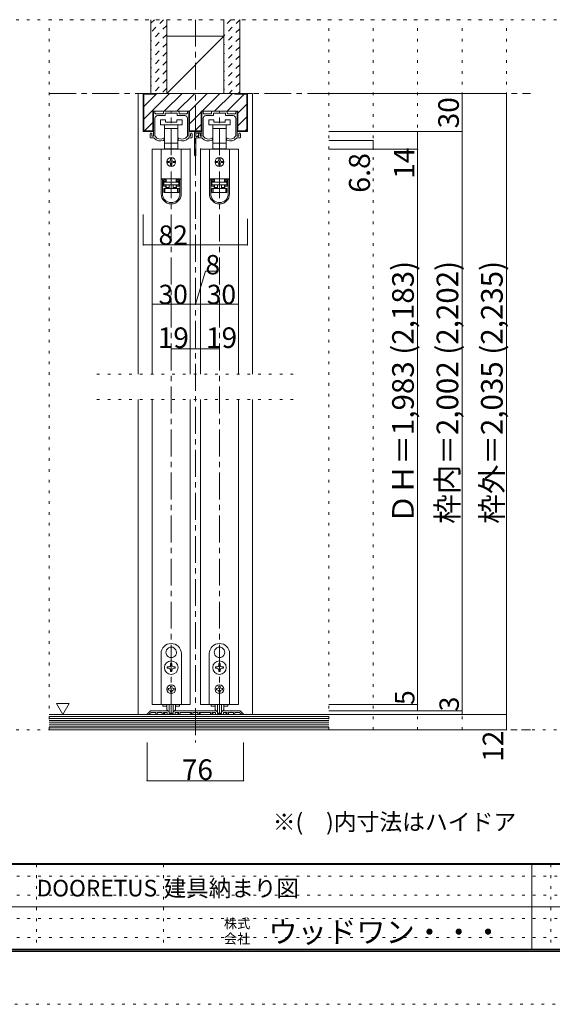
# Model space of a CAD drawing. Units: millimetres. Extents: x -6140 to 6160, y -4455 to 4425.
# Drawn here: x 430 to 2947, y -4455 to 195 of the extents above; entities that cross this region are included whole.
import ezdxf

# ---------------------------------------------------------------- set-up
doc = ezdxf.new("R2010")
doc.units = ezdxf.units.MM
doc.header["$LTSCALE"] = 30
for name, pattern in [('JWW_CENTER1', [6.773333, 4.233333, -0.846667, 0.846667, -0.846667]), ('JWW_DASHED1', [1.693333, 0.846667, -0.846667]), ('JWW_HOJO', [1.693333, -1.27, 0.423333])]:
    doc.linetypes.add(name, pattern=pattern)
for name, color, linetype in [('0-0_補助線', 7, 'Continuous'), ('0-1_通り芯', 7, 'Continuous'), ('0-2_柱', 7, 'Continuous'), ('0-3_仕上げ', 7, 'Continuous'), ('0-4_枠', 7, 'Continuous'), ('0-6_扉', 7, 'Continuous'), ('0-7_金物', 7, 'Continuous'), ('0-A_文字', 7, 'Continuous'), ('0-B_寸法', 7, 'Continuous'), ('0-C_ハッチ', 7, 'Continuous'), ('F-0_補助線', 7, 'Continuous'), ('F-1_枠', 7, 'Continuous'), ('F-A_文字', 7, 'Continuous')]:
    doc.layers.add(name, color=color, linetype=linetype)

msp = doc.modelspace()

# ---------------------------------------------------------------- linework, layer by layer
at = {"layer": '0-0_補助線', "color": 120, "linetype": 'JWW_HOJO', "lineweight": 5}
for p, q in [((569.9, -3159), (569.9, 195)), ((569.9, 195), (2729.9, 195)), ((1889.9, -3159), (1889.9, 195)), ((2099.9, -3159), (2099.9, 195)), ((2309.9, -3159), (2309.9, 195)), ((2519.9, -3159), (2519.9, 195)), ((2729.9, -3159), (2729.9, 195)), ((794.9, -1479), (1724.9, -1479)), ((794.9, -1599), (1724.9, -1599)), ((2729.9, -3159), (569.9, -3159))]:
    msp.add_line(p, q, dxfattribs=at)
at = {"layer": '0-1_通り芯', "color": 120, "linetype": 'JWW_CENTER1', "lineweight": 5}
for p, q in [((569.9, -153), (2843.9, -153)), ((1145.9, -3087), (1145.9, -237)), ((1373.9, -3087), (1373.9, -237)), ((569.9, -3159), (2843.9, -3159))]:
    msp.add_line(p, q, dxfattribs=at)
at = {"layer": '0-2_柱', "color": 92, "linetype": 'Continuous', "lineweight": 13}
for p, q in [((1394.9, 117), (1124.9, 117)), ((1394.9, -153), (1124.9, -153))]:
    msp.add_line(p, q, dxfattribs=at)
at = {"layer": '0-2_柱', "color": 7, "linetype": 'Continuous', "lineweight": 9}
msp.add_line((1394.9, 117), (1124.9, -153), dxfattribs=at)
at = {"layer": '0-3_仕上げ', "color": 40, "linetype": 'Continuous', "lineweight": 15}
for p, q in [((1049.9, -153), (1049.9, 195)), ((1124.9, -153), (1124.9, 195)), ((1394.9, -153), (1394.9, 195)), ((1469.9, -153), (1469.9, 195)), ((1889.9, -3087), (569.9, -3087)), ((1889.9, -3159), (569.9, -3159))]:
    msp.add_line(p, q, dxfattribs=at)
at = {"layer": '0-3_仕上げ', "color": 7, "linetype": 'Continuous', "lineweight": 9}
for p, q in [((1889.9, -3096), (569.9, -3096)), ((1889.9, -3105), (569.9, -3105)), ((1889.9, -3114), (569.9, -3114)), ((1889.9, -3123), (569.9, -3123)), ((1889.9, -3132), (569.9, -3132)), ((1889.9, -3141), (569.9, -3141)), ((1889.9, -3150), (569.9, -3150))]:
    msp.add_line(p, q, dxfattribs=at)
at = {"layer": '0-4_枠', "color": 120, "linetype": 'Continuous', "lineweight": 5}
for p, q in [((989.9, -153), (1013.9, -153)), ((989.9, -153), (989.9, -1479)), ((1529.9, -153), (1505.9, -153)), ((1529.9, -1479), (1529.9, -153)), ((989.9, -1599), (989.9, -3087)), ((1529.9, -1599), (1529.9, -3087))]:
    msp.add_line(p, q, dxfattribs=at)
at = {"layer": '0-4_枠', "color": 92, "linetype": 'Continuous', "lineweight": 13}
for p, q in [((1013.9, -333), (1013.9, -153)), ((1505.9, -153), (1013.9, -153)), ((1016.9, -330), (1016.9, -156)), ((1073.9, -156), (1016.9, -156)), ((1073.9, -156), (1073.9, -153)), ((1445.9, -156), (1445.9, -153)), ((1445.9, -156), (1502.9, -156)), ((1502.9, -330), (1502.9, -156)), ((1505.9, -333), (1505.9, -153)), ((1059.5, -333), (1059.5, -237)), ((1232.3, -237), (1059.5, -237)), ((1232.3, -333), (1232.3, -237)), ((1287.5, -333), (1287.5, -237)), ((1460.3, -237), (1287.5, -237)), ((1460.3, -333), (1460.3, -237)), ((1059.5, -333), (1013.9, -333)), ((1016.9, -330), (1059.5, -330)), ((1287.5, -330), (1232.3, -330)), ((1287.5, -333), (1232.3, -333)), ((1502.9, -330), (1460.3, -330)), ((1505.9, -333), (1460.3, -333))]:
    msp.add_line(p, q, dxfattribs=at)
at = {"layer": '0-6_扉', "color": 200, "linetype": 'Continuous', "lineweight": 20}
for p, q in [((1235.9, -417), (1055.9, -417)), ((1055.9, -417), (1055.9, -1479)), ((1235.9, -414), (1235.9, -1479)), ((1283.9, -414), (1283.9, -1479)), ((1463.9, -417), (1283.9, -417)), ((1463.9, -417), (1463.9, -1479)), ((1055.9, -1599), (1055.9, -3039)), ((1235.9, -1599), (1235.9, -3039)), ((1283.9, -1599), (1283.9, -3039)), ((1463.9, -1599), (1463.9, -3039)), ((1235.9, -3039), (1055.9, -3039)), ((1283.9, -3039), (1463.9, -3039))]:
    msp.add_line(p, q, dxfattribs=at)
at = {"layer": '0-7_金物', "color": 120, "linetype": 'JWW_CENTER1', "lineweight": 5}
msp.add_line((1259.9, 195), (1259.9, -3219), dxfattribs=at)
at = {"layer": '0-7_金物', "color": 7, "linetype": 'Continuous', "lineweight": 9}
for p, q in [((1061.9, -352.8), (1061.9, -240)), ((1064.9, -237), (1066.1, -237)), ((1069.1, -246), (1069.1, -240)), ((1069.1, -354.7), (1069.1, -270)), ((1072.1, -249), (1106, -249)), ((1081.1, -258), (1116.2, -258)), ((1094.9, -277.2), (1094.9, -301.2)), ((1118.9, -277.2), (1094.9, -277.2)), ((1109, -246), (1109, -240)), ((1112, -237), (1179.8, -237)), ((1118, -256.2), (1118, -247.8)), ((1118.9, -289.2), (1118.9, -277.2)), ((1119.8, -246), (1144.1, -246)), ((1145.9, -244.2), (1144.1, -246)), ((1147.7, -246), (1145.9, -244.2)), ((1147.7, -246), (1172, -246)), ((1172.9, -277.2), (1172.9, -289.2)), ((1196.9, -277.2), (1172.9, -277.2)), ((1173.8, -256.2), (1173.8, -247.8)), ((1210.7, -258), (1175.6, -258)), ((1182.8, -246), (1182.8, -240)), ((1219.7, -249), (1185.8, -249)), ((1196.9, -301.2), (1196.9, -277.2)), ((1222.7, -246), (1222.7, -240)), ((1222.7, -354.7), (1222.7, -270)), ((1226.9, -237), (1225.7, -237)), ((1229.9, -352.8), (1229.9, -240)), ((1289.9, -352.8), (1289.9, -240)), ((1292.9, -237), (1294.1, -237)), ((1297.1, -246), (1297.1, -240)), ((1297.1, -354.7), (1297.1, -270)), ((1300.1, -249), (1334, -249)), ((1309.1, -258), (1344.2, -258)), ((1322.9, -277.2), (1322.9, -301.2)), ((1346.9, -277.2), (1322.9, -277.2)), ((1337, -246), (1337, -240)), ((1340, -237), (1407.8, -237)), ((1346, -256.2), (1346, -247.8)), ((1346.9, -289.2), (1346.9, -277.2)), ((1347.8, -246), (1372.1, -246)), ((1373.9, -244.2), (1372.1, -246)), ((1375.7, -246), (1373.9, -244.2)), ((1375.7, -246), (1400, -246)), ((1400.9, -277.2), (1400.9, -289.2)), ((1424.9, -277.2), (1400.9, -277.2)), ((1401.8, -256.2), (1401.8, -247.8)), ((1438.7, -258), (1403.6, -258)), ((1410.8, -246), (1410.8, -240)), ((1447.7, -249), (1413.8, -249)), ((1424.9, -301.2), (1424.9, -277.2)), ((1450.7, -246), (1450.7, -240)), ((1450.7, -354.7), (1450.7, -270)), ((1454.9, -237), (1453.7, -237)), ((1457.9, -352.8), (1457.9, -240)), ((1094.9, -301.2), (1145.9, -301.2)), ((1114.4, -301.2), (1114.4, -319.2)), ((1114.4, -319.2), (1114.4, -388.8)), ((1114.4, -319.2), (1145.9, -319.2)), ((1172.9, -289.2), (1118.9, -289.2)), ((1145.9, -301.2), (1196.9, -301.2)), ((1145.9, -319.2), (1177.4, -319.2)), ((1177.4, -319.2), (1177.4, -301.2)), ((1177.4, -388.8), (1177.4, -319.2)), ((1322.9, -301.2), (1373.9, -301.2)), ((1342.4, -301.2), (1342.4, -319.2)), ((1342.4, -319.2), (1342.4, -388.8)), ((1342.4, -319.2), (1373.9, -319.2)), ((1400.9, -289.2), (1346.9, -289.2)), ((1373.9, -301.2), (1424.9, -301.2)), ((1373.9, -319.2), (1405.4, -319.2)), ((1405.4, -319.2), (1405.4, -301.2)), ((1405.4, -388.8), (1405.4, -319.2)), ((1046.9, -360), (1046.9, -343.8)), ((1049.9, -363), (1063.7, -363)), ((1054.1, -352.8), (1054.1, -346.2)), ((1058.9, -355.8), (1057.1, -355.8)), ((1112.9, -369.5), (1112.9, -366)), ((1178.9, -369.5), (1178.9, -366)), ((1241.9, -363), (1228.1, -363)), ((1232.9, -355.8), (1234.7, -355.8)), ((1237.7, -352.8), (1237.7, -346.2)), ((1244.9, -360), (1244.9, -343.8)), ((1256.3, -445.2), (1256.3, -337.2)), ((1259.3, -334.2), (1286.9, -334.2)), ((1262.3, -355.2), (1262.3, -343.2)), ((1262.3, -445.2), (1262.3, -364.8)), ((1264.1, -357), (1268.9, -357)), ((1264.1, -363), (1273.1, -363)), ((1265.3, -340.2), (1280.9, -340.2)), ((1274.9, -361.2), (1274.9, -343.8)), ((1277.9, -363), (1291.7, -363)), ((1282.1, -352.8), (1282.1, -346.2)), ((1283.9, -343.2), (1283.9, -349.8)), ((1286.9, -355.8), (1285.1, -355.8)), ((1340.9, -369.5), (1340.9, -366)), ((1406.9, -369.5), (1406.9, -366)), ((1469.9, -363), (1456.1, -363)), ((1460.9, -355.8), (1462.7, -355.8)), ((1465.7, -352.8), (1465.7, -346.2)), ((1472.9, -360), (1472.9, -343.8)), ((1098.5, -417), (1098.5, -556.8)), ((1193.3, -417), (1098.5, -417)), ((1114.4, -388.8), (1114.4, -415.2)), ((1145.9, -388.8), (1114.4, -388.8)), ((1114.4, -415.2), (1121.9, -415.2)), ((1169.9, -415.2), (1121.9, -415.2)), ((1121.9, -415.2), (1121.9, -417)), ((1177.4, -388.8), (1145.9, -388.8)), ((1169.9, -417), (1169.9, -415.2)), ((1169.9, -415.2), (1177.4, -415.2)), ((1177.4, -415.2), (1177.4, -388.8)), ((1193.3, -417), (1193.3, -556.8)), ((1326.5, -417), (1326.5, -556.8)), ((1421.3, -417), (1326.5, -417)), ((1342.4, -388.8), (1342.4, -415.2)), ((1373.9, -388.8), (1342.4, -388.8)), ((1342.4, -415.2), (1349.9, -415.2)), ((1397.9, -415.2), (1349.9, -415.2)), ((1349.9, -415.2), (1349.9, -417)), ((1405.4, -388.8), (1373.9, -388.8)), ((1397.9, -417), (1397.9, -415.2)), ((1397.9, -415.2), (1405.4, -415.2)), ((1405.4, -415.2), (1405.4, -388.8)), ((1421.3, -417), (1421.3, -556.8)), ((1142.9, -462), (1142.9, -468)), ((1148.9, -468), (1148.9, -462)), ((1370.9, -462), (1370.9, -468)), ((1376.9, -468), (1376.9, -462)), ((1136.9, -474), (1130.9, -474)), ((1130.9, -480), (1136.9, -480)), ((1142.9, -486), (1142.9, -492)), ((1148.9, -492), (1148.9, -486)), ((1160.9, -474), (1154.9, -474)), ((1154.9, -480), (1160.9, -480)), ((1364.9, -474), (1358.9, -474)), ((1358.9, -480), (1364.9, -480)), ((1370.9, -486), (1370.9, -492)), ((1376.9, -492), (1376.9, -486)), ((1388.9, -474), (1382.9, -474)), ((1382.9, -480), (1388.9, -480)), ((1098.5, -556.8), (1098.5, -557.4)), ((1193.3, -556.8), (1098.5, -556.8)), ((1098.5, -557.4), (1098.5, -627.6)), ((1104.5, -557.4), (1098.5, -557.4)), ((1104.5, -627.6), (1104.5, -557.4)), ((1120.7, -557.4), (1104.5, -557.4)), ((1116.5, -557.4), (1116.5, -556.8)), ((1120.7, -557.4), (1120.7, -563.4)), ((1121.9, -570), (1121.9, -556.8)), ((1169.9, -556.8), (1169.9, -570)), ((1171.1, -563.4), (1171.1, -557.4)), ((1187.3, -557.4), (1171.1, -557.4)), ((1175.3, -556.8), (1175.3, -557.4)), ((1193.3, -557.4), (1187.3, -557.4)), ((1187.3, -557.4), (1187.3, -627.6)), ((1193.3, -556.8), (1193.3, -557.4)), ((1193.3, -627.6), (1193.3, -557.4)), ((1326.5, -556.8), (1326.5, -557.4)), ((1421.3, -556.8), (1326.5, -556.8)), ((1326.5, -557.4), (1326.5, -627.6)), ((1332.5, -557.4), (1326.5, -557.4)), ((1332.5, -627.6), (1332.5, -557.4)), ((1348.7, -557.4), (1332.5, -557.4)), ((1344.5, -557.4), (1344.5, -556.8)), ((1348.7, -557.4), (1348.7, -563.4)), ((1349.9, -570), (1349.9, -556.8)), ((1397.9, -556.8), (1397.9, -570)), ((1399.1, -563.4), (1399.1, -557.4)), ((1415.3, -557.4), (1399.1, -557.4)), ((1403.3, -556.8), (1403.3, -557.4)), ((1421.3, -557.4), (1415.3, -557.4)), ((1415.3, -557.4), (1415.3, -627.6)), ((1421.3, -556.8), (1421.3, -557.4)), ((1421.3, -627.6), (1421.3, -557.4)), ((1109.3, -563.4), (1120.7, -563.4)), ((1109.3, -563.4), (1109.3, -591.6)), ((1120.7, -569.4), (1109.3, -569.4)), ((1109.3, -585.6), (1120.7, -585.6)), ((1120.7, -591.6), (1109.3, -591.6)), ((1121.9, -570), (1110.5, -570)), ((1110.5, -570), (1110.5, -573)), ((1110.5, -585), (1110.5, -573)), ((1110.5, -573), (1181.3, -573)), ((1181.3, -585), (1110.5, -585)), ((1110.5, -621), (1110.5, -603)), ((1110.5, -603), (1116.5, -603)), ((1116.5, -603), (1116.5, -621)), ((1116.5, -603), (1175.3, -603)), ((1120.7, -563.4), (1120.7, -569.4)), ((1120.7, -585.6), (1120.7, -591.6)), ((1120.7, -591.6), (1120.7, -603)), ((1121.9, -597), (1121.9, -585)), ((1121.9, -597), (1136.9, -597)), ((1121.9, -603), (1121.9, -597)), ((1136.9, -585), (1136.9, -603)), ((1154.9, -585), (1154.9, -603)), ((1154.9, -597), (1169.9, -597)), ((1181.3, -570), (1169.9, -570)), ((1169.9, -585), (1169.9, -597)), ((1169.9, -597), (1169.9, -603)), ((1171.1, -563.4), (1182.5, -563.4)), ((1171.1, -569.4), (1171.1, -563.4)), ((1182.5, -569.4), (1171.1, -569.4)), ((1171.1, -585.6), (1182.5, -585.6)), ((1171.1, -591.6), (1171.1, -585.6)), ((1171.1, -603), (1171.1, -591.6)), ((1182.5, -591.6), (1171.1, -591.6)), ((1175.3, -621), (1175.3, -603)), ((1175.3, -603), (1181.3, -603)), ((1181.3, -573), (1181.3, -570)), ((1181.3, -573), (1181.3, -585)), ((1181.3, -603), (1181.3, -621)), ((1182.5, -591.6), (1182.5, -563.4)), ((1337.3, -563.4), (1348.7, -563.4)), ((1337.3, -563.4), (1337.3, -591.6)), ((1348.7, -569.4), (1337.3, -569.4)), ((1337.3, -585.6), (1348.7, -585.6)), ((1348.7, -591.6), (1337.3, -591.6)), ((1349.9, -570), (1338.5, -570)), ((1338.5, -570), (1338.5, -573)), ((1338.5, -585), (1338.5, -573)), ((1338.5, -573), (1409.3, -573)), ((1409.3, -585), (1338.5, -585)), ((1338.5, -621), (1338.5, -603)), ((1338.5, -603), (1344.5, -603)), ((1344.5, -603), (1344.5, -621)), ((1344.5, -603), (1403.3, -603)), ((1348.7, -563.4), (1348.7, -569.4)), ((1348.7, -585.6), (1348.7, -591.6)), ((1348.7, -591.6), (1348.7, -603)), ((1349.9, -597), (1349.9, -585)), ((1349.9, -597), (1364.9, -597)), ((1349.9, -603), (1349.9, -597)), ((1364.9, -585), (1364.9, -603)), ((1382.9, -585), (1382.9, -603)), ((1382.9, -597), (1397.9, -597)), ((1409.3, -570), (1397.9, -570)), ((1397.9, -585), (1397.9, -597)), ((1397.9, -597), (1397.9, -603)), ((1399.1, -563.4), (1410.5, -563.4)), ((1399.1, -569.4), (1399.1, -563.4)), ((1410.5, -569.4), (1399.1, -569.4)), ((1399.1, -585.6), (1410.5, -585.6)), ((1399.1, -591.6), (1399.1, -585.6)), ((1399.1, -603), (1399.1, -591.6)), ((1410.5, -591.6), (1399.1, -591.6)), ((1403.3, -621), (1403.3, -603)), ((1403.3, -603), (1409.3, -603)), ((1409.3, -573), (1409.3, -570)), ((1409.3, -573), (1409.3, -585)), ((1409.3, -603), (1409.3, -621)), ((1410.5, -591.6), (1410.5, -563.4)), ((1116.5, -621), (1110.5, -621)), ((1175.3, -621), (1116.5, -621)), ((1181.3, -621), (1175.3, -621)), ((1344.5, -621), (1338.5, -621)), ((1403.3, -621), (1344.5, -621)), ((1409.3, -621), (1403.3, -621)), ((1145.3, -2768.1), (1145.9, -2768.7)), ((1146.5, -2768.1), (1145.9, -2768.7)), ((1373.3, -2768.1), (1373.9, -2768.7)), ((1374.5, -2768.1), (1373.9, -2768.7)), ((1097.9, -3039), (1097.9, -2799)), ((1124.1, -2804.9), (1124.9, -2805.2)), ((1124.7, -2806), (1124.9, -2805.2)), ((1167.8, -2804.9), (1167, -2805.2)), ((1167.2, -2806), (1167, -2805.2)), ((1193.9, -2799), (1193.9, -3039)), ((1325.9, -3039), (1325.9, -2799)), ((1352.1, -2804.9), (1352.9, -2805.2)), ((1352.7, -2806), (1352.9, -2805.2)), ((1395.8, -2804.9), (1395, -2805.2)), ((1395.2, -2806), (1395, -2805.2)), ((1421.9, -2799), (1421.9, -3039)), ((1132.7, -2862), (1127, -2862)), ((1127, -2862), (1127, -2868)), ((1127, -2868), (1132.7, -2868)), ((1142.9, -2846.1), (1142.9, -2851.8)), ((1148.9, -2846.1), (1142.9, -2846.1)), ((1142.9, -2878.2), (1142.9, -2883.9)), ((1148.9, -2851.8), (1148.9, -2846.1)), ((1148.9, -2883.9), (1148.9, -2878.2)), ((1164.8, -2862), (1159.1, -2862)), ((1159.1, -2868), (1164.8, -2868)), ((1164.8, -2868), (1164.8, -2862)), ((1360.7, -2862), (1355, -2862)), ((1355, -2862), (1355, -2868)), ((1355, -2868), (1360.7, -2868)), ((1370.9, -2846.1), (1370.9, -2851.8)), ((1376.9, -2846.1), (1370.9, -2846.1)), ((1370.9, -2878.2), (1370.9, -2883.9)), ((1376.9, -2851.8), (1376.9, -2846.1)), ((1376.9, -2883.9), (1376.9, -2878.2)), ((1392.8, -2862), (1387.1, -2862)), ((1387.1, -2868), (1392.8, -2868)), ((1392.8, -2868), (1392.8, -2862)), ((1142.9, -2883.9), (1148.9, -2883.9)), ((1370.9, -2883.9), (1376.9, -2883.9)), ((1135.1, -2964), (1131.5, -2964)), ((1131.5, -2964), (1131.5, -2970)), ((1131.5, -2970), (1135.1, -2970)), ((1142.9, -2952.6), (1148.9, -2952.6)), ((1142.9, -2952.6), (1142.9, -2956.2)), ((1148.9, -2952.6), (1148.9, -2956.2)), ((1156.7, -2964), (1160.3, -2964)), ((1160.3, -2970), (1156.7, -2970)), ((1160.3, -2964), (1160.3, -2970)), ((1363.1, -2964), (1359.5, -2964)), ((1359.5, -2964), (1359.5, -2970)), ((1359.5, -2970), (1363.1, -2970)), ((1370.9, -2952.6), (1376.9, -2952.6)), ((1370.9, -2952.6), (1370.9, -2956.2)), ((1376.9, -2952.6), (1376.9, -2956.2)), ((1384.7, -2964), (1388.3, -2964)), ((1388.3, -2970), (1384.7, -2970)), ((1388.3, -2964), (1388.3, -2970)), ((1142.9, -2977.8), (1142.9, -2981.4)), ((1148.9, -2981.4), (1142.9, -2981.4)), ((1148.9, -2977.8), (1148.9, -2981.4)), ((1370.9, -2977.8), (1370.9, -2981.4)), ((1376.9, -2981.4), (1370.9, -2981.4)), ((1376.9, -2977.8), (1376.9, -2981.4)), ((1193.9, -3039), (1097.9, -3039)), ((1106.3, -3039), (1106.3, -3046.2)), ((1106.3, -3046.2), (1125.1, -3046.2)), ((1124.9, -3059.5), (1124.9, -3039)), ((1136.9, -3039), (1136.9, -3078.7)), ((1154.9, -3039), (1154.9, -3078.7)), ((1166.7, -3046.2), (1185.5, -3046.2)), ((1166.9, -3059.5), (1166.9, -3039)), ((1185.5, -3039), (1185.5, -3046.2)), ((1421.9, -3039), (1325.9, -3039)), ((1334.3, -3039), (1334.3, -3046.2)), ((1353.1, -3046.2), (1334.3, -3046.2)), ((1352.9, -3059.5), (1352.9, -3039)), ((1364.9, -3039), (1364.9, -3078.7)), ((1382.9, -3039), (1382.9, -3078.7)), ((1413.5, -3046.2), (1394.7, -3046.2)), ((1394.9, -3059.5), (1394.9, -3039)), ((1413.5, -3039), (1413.5, -3046.2)), ((1138.7, -3080.5), (1153.1, -3080.5)), ((1366.7, -3080.5), (1381.1, -3080.5))]:
    msp.add_line(p, q, dxfattribs=at)
at = {"layer": '0-7_金物', "color": 92, "linetype": 'Continuous', "lineweight": 13}
for p, q in [((1046.5, -3070.8), (1032.3, -3085)), ((1042.7, -3087), (1033.1, -3087)), ((1043.9, -3083.5), (1051.2, -3076.2)), ((1043.9, -3085.8), (1043.9, -3083.5)), ((1050.7, -3069), (1090.1, -3069)), ((1051.2, -3076.2), (1073.9, -3076.2)), ((1073.9, -3085.2), (1073.9, -3076.2)), ((1075.7, -3087), (1078.1, -3087)), ((1079.9, -3085.2), (1079.9, -3076.2)), ((1103.9, -3076.2), (1079.9, -3076.2)), ((1090.1, -3069), (1091.9, -3070.8)), ((1091.9, -3070.8), (1093.7, -3069)), ((1126.5, -3069), (1093.7, -3069)), ((1103.9, -3085.2), (1103.9, -3076.2)), ((1113.5, -3087), (1105.7, -3087)), ((1109.9, -3076.2), (1109.9, -3082.2)), ((1124.3, -3076.2), (1109.9, -3076.2)), ((1113.5, -3082.2), (1109.9, -3082.2)), ((1127.3, -3079.2), (1127.3, -3085.2)), ((1127.5, -3069.1), (1134.2, -3071.3)), ((1162.7, -3087), (1129.1, -3087)), ((1136.3, -3074.2), (1136.3, -3080.4)), ((1138.1, -3082.2), (1153.7, -3082.2)), ((1155.5, -3074.2), (1155.5, -3080.4)), ((1164.4, -3069.1), (1157.6, -3071.3)), ((1164.5, -3079.2), (1164.5, -3085.2)), ((1165.3, -3069), (1258.1, -3069)), ((1167.5, -3076.2), (1181.9, -3076.2)), ((1178.3, -3082.2), (1181.9, -3082.2)), ((1178.3, -3087), (1186.1, -3087)), ((1181.9, -3076.2), (1181.9, -3082.2)), ((1187.9, -3085.2), (1187.9, -3076.2)), ((1187.9, -3076.2), (1241.9, -3076.2)), ((1238.3, -3082.2), (1241.9, -3082.2)), ((1238.3, -3087), (1246.1, -3087)), ((1241.9, -3076.2), (1241.9, -3082.2)), ((1247.9, -3085.2), (1247.9, -3076.2)), ((1247.9, -3076.2), (1271.9, -3076.2)), ((1259.9, -3070.8), (1258.1, -3069)), ((1261.7, -3069), (1259.9, -3070.8)), ((1354.5, -3069), (1261.7, -3069)), ((1271.9, -3085.2), (1271.9, -3076.2)), ((1281.5, -3087), (1273.7, -3087)), ((1277.9, -3076.2), (1277.9, -3082.2)), ((1331.9, -3076.2), (1277.9, -3076.2)), ((1281.5, -3082.2), (1277.9, -3082.2)), ((1331.9, -3085.2), (1331.9, -3076.2)), ((1341.5, -3087), (1333.7, -3087)), ((1337.9, -3076.2), (1337.9, -3082.2)), ((1352.3, -3076.2), (1337.9, -3076.2)), ((1341.5, -3082.2), (1337.9, -3082.2)), ((1355.3, -3079.2), (1355.3, -3085.2)), ((1355.5, -3069.1), (1362.2, -3071.3)), ((1390.7, -3087), (1357.1, -3087)), ((1364.3, -3074.2), (1364.3, -3080.4)), ((1366.1, -3082.2), (1381.7, -3082.2)), ((1383.5, -3074.2), (1383.5, -3080.4)), ((1392.4, -3069.1), (1385.6, -3071.3)), ((1392.5, -3079.2), (1392.5, -3085.2)), ((1393.3, -3069), (1426.1, -3069)), ((1395.5, -3076.2), (1409.9, -3076.2)), ((1406.3, -3082.2), (1409.9, -3082.2)), ((1406.3, -3087), (1414.1, -3087)), ((1409.9, -3076.2), (1409.9, -3082.2)), ((1415.9, -3085.2), (1415.9, -3076.2)), ((1415.9, -3076.2), (1439.9, -3076.2)), ((1427.9, -3070.8), (1426.1, -3069)), ((1429.7, -3069), (1427.9, -3070.8)), ((1469.1, -3069), (1429.7, -3069)), ((1439.9, -3085.2), (1439.9, -3076.2)), ((1444.1, -3087), (1441.7, -3087)), ((1445.9, -3085.2), (1445.9, -3076.2)), ((1445.9, -3076.2), (1468.6, -3076.2)), ((1475.9, -3083.5), (1468.6, -3076.2)), ((1473.4, -3070.8), (1487.6, -3085)), ((1475.9, -3085.8), (1475.9, -3083.5)), ((1477.1, -3087), (1486.7, -3087))]:
    msp.add_line(p, q, dxfattribs=at)
at = {"layer": '0-7_金物', "color": 7, "linetype": 'Continuous', "lineweight": 9}
for centre, radius in [((1145.9, -477), 21), ((1373.9, -477), 21), ((1145.9, -2865), 32.1), ((1373.9, -2865), 32.1), ((1145.9, -2967), 21), ((1373.9, -2967), 21)]:
    msp.add_circle(centre, radius, dxfattribs=at)
for centre, radius, start, end in [((1064.9, -240), 3, 90, 180), ((1066.1, -240), 3, 0, 90), ((1072.1, -246), 3, 180, 270), ((1081.1, -270), 12, 90, 180), ((1106, -246), 3, 270, 0), ((1112, -240), 3, 90, 180), ((1116.2, -256.2), 1.8, 270, 0), ((1119.8, -247.8), 1.8, 90, 180), ((1172, -247.8), 1.8, 0, 90), ((1175.6, -256.2), 1.8, 180, 270), ((1179.8, -240), 3, 0, 90), ((1185.8, -246), 3, 180, 270), ((1210.7, -270), 12, 0, 90), ((1219.7, -246), 3, 270, 0), ((1225.7, -240), 3, 90, 180), ((1226.9, -240), 3, 0, 90), ((1292.9, -240), 3, 90, 180), ((1294.1, -240), 3, 0, 90), ((1300.1, -246), 3, 180, 270), ((1309.1, -270), 12, 90, 180), ((1334, -246), 3, 270, 0), ((1340, -240), 3, 90, 180), ((1344.2, -256.2), 1.8, 270, 0), ((1347.8, -247.8), 1.8, 90, 180), ((1400, -247.8), 1.8, 0, 90), ((1403.6, -256.2), 1.8, 180, 270), ((1407.8, -240), 3, 0, 90), ((1413.8, -246), 3, 180, 270), ((1438.7, -270), 12, 0, 90), ((1447.7, -246), 3, 270, 0), ((1453.7, -240), 3, 90, 180), ((1454.9, -240), 3, 0, 90), ((1050.5, -343.8), 3.6, 0, 180), ((1049.9, -360), 3, 180, 270.0002), ((1054.1, -345), 1.2, 270, 90), ((1057.1, -352.8), 3, 180, 270), ((1058.9, -352.8), 3, 270, 0), ((1073.9, -356.7), 12, 211.7393, 220.9259), ((1094.3, -339), 39, 220.9259, 292.4464), ((1070.9, -354.7), 1.8, 180, 213.9231), ((1094.3, -339), 30, 213.9231, 301.8908), ((1106.9, -369.5), 6, 292.4464, 0), ((1111.1, -366), 1.8, 0, 121.8908), ((1180.7, -366), 1.8, 58.1092, 180), ((1184.9, -369.5), 6, 180, 247.5536), ((1197.5, -339), 30, 238.1092, 326.0769), ((1197.5, -339), 39, 247.5536, 319.0741), ((1220.9, -354.7), 1.8, 326.0769, 0), ((1217.9, -356.7), 12, 319.0741, 328.2607), ((1232.9, -352.8), 3, 180, 270), ((1234.7, -352.8), 3, 270, 0), ((1237.7, -345), 1.2, 90, 270), ((1241.3, -343.8), 3.6, 0, 180), ((1241.9, -360), 3, 269.9998, 0), ((1259.3, -337.2), 3, 90, 180), ((1265.3, -343.2), 3, 90, 180), ((1264.1, -355.2), 1.8, 180, 270), ((1264.1, -364.8), 1.8, 90, 180), ((1271.9, -357), 3, 0, 180), ((1273.1, -361.2), 1.8, 270, 0), ((1278.5, -343.8), 3.6, 0, 180), ((1277.9, -360), 3, 180, 270.0002), ((1280.9, -343.2), 3, 0, 90), ((1282.1, -345), 1.2, 270, 90), ((1285.1, -352.8), 3, 180, 270), ((1283.9, -351), 1.2, 90, 270), ((1286.9, -352.2), 3, 180, 0), ((1286.9, -337.2), 3, 0, 90), ((1286.9, -352.8), 3, 270, 0), ((1301.9, -356.7), 12, 211.7393, 220.9259), ((1322.3, -339), 39, 220.9259, 292.4464), ((1298.9, -354.7), 1.8, 180, 213.9231), ((1322.3, -339), 30, 213.9231, 301.8908), ((1334.9, -369.5), 6, 292.4464, 0), ((1339.1, -366), 1.8, 0, 121.8908), ((1408.7, -366), 1.8, 58.1092, 180), ((1412.9, -369.5), 6, 180, 247.5536), ((1425.5, -339), 30, 238.1092, 326.0769), ((1425.5, -339), 39, 247.5536, 319.0741), ((1448.9, -354.7), 1.8, 326.0769, 0), ((1445.9, -356.7), 12, 319.0741, 328.2607), ((1460.9, -352.8), 3, 180, 270), ((1462.7, -352.8), 3, 270, 0), ((1465.7, -345), 1.2, 90, 270), ((1469.3, -343.8), 3.6, 0, 180), ((1469.9, -360), 3, 269.9998, 0), ((1145.9, -462), 3, 90, 180), ((1145.9, -462), 3, 0, 90), ((1259.3, -445.2), 3, 180, 0), ((1373.9, -462), 3, 90, 180), ((1373.9, -462), 3, 0, 90), ((1130.9, -477), 3, 90, 180), ((1130.9, -477), 3, 180, 270), ((1136.9, -468), 6, 270, 0), ((1136.9, -486), 6, 0, 90), ((1145.9, -492), 3, 180, 270), ((1145.9, -492), 3, 270, 0), ((1154.9, -468), 6, 180, 270), ((1154.9, -486), 6, 90, 180), ((1160.9, -477), 3, 0, 90), ((1160.9, -477), 3, 270, 0), ((1358.9, -477), 3, 90, 180), ((1358.9, -477), 3, 180, 270), ((1364.9, -468), 6, 270, 0), ((1364.9, -486), 6, 0, 90), ((1373.9, -492), 3, 180, 270), ((1373.9, -492), 3, 270, 0), ((1382.9, -468), 6, 180, 270), ((1382.9, -486), 6, 90, 180), ((1388.9, -477), 3, 0, 90), ((1388.9, -477), 3, 270, 0), ((1145.9, -627.6), 47.4, 180, 0), ((1145.9, -627.6), 41.4, 180, 0), ((1373.9, -627.6), 47.4, 180, 0), ((1373.9, -627.6), 41.4, 180, 0), ((1145.9, -2799), 48, 0, 180), ((1145.9, -2793), 24.9, 91.3645, 208.6355), ((1145.9, -2793), 24.9, 331.3645, 88.6355), ((1373.9, -2799), 48, 0, 180), ((1373.9, -2793), 24.9, 91.3645, 208.6355), ((1373.9, -2793), 24.9, 331.3645, 88.6355), ((1145.9, -2793), 24.9, 211.3645, 328.6355), ((1373.9, -2793), 24.9, 211.3645, 328.6355), ((1132.7, -2851.8), 10.2, 270, 0), ((1132.7, -2878.2), 10.2, 0, 90), ((1159.1, -2851.8), 10.2, 180, 270), ((1159.1, -2878.2), 10.2, 90, 180), ((1360.7, -2851.8), 10.2, 270, 0), ((1360.7, -2878.2), 10.2, 0, 90), ((1387.1, -2851.8), 10.2, 180, 270), ((1387.1, -2878.2), 10.2, 90, 180), ((1135.1, -2956.2), 7.8, 270, 0), ((1135.1, -2977.8), 7.8, 0, 90), ((1156.7, -2956.2), 7.8, 180, 270), ((1156.7, -2977.8), 7.8, 90, 180), ((1363.1, -2956.2), 7.8, 270, 0), ((1363.1, -2977.8), 7.8, 0, 90), ((1384.7, -2956.2), 7.8, 180, 270), ((1384.7, -2977.8), 7.8, 90, 180), ((1136.9, -3059.5), 12, 180, 264.7841), ((1154.9, -3059.5), 12, 275.2159, 0), ((1364.9, -3059.5), 12, 180, 264.7841), ((1382.9, -3059.5), 12, 275.2159, 0), ((1135.7, -3072.7), 1.2, 0, 84.7841), ((1138.7, -3078.7), 1.8, 180, 270), ((1153.1, -3078.7), 1.8, 270, 0), ((1156.1, -3072.7), 1.2, 95.2159, 180), ((1363.7, -3072.7), 1.2, 0, 84.7841), ((1366.7, -3078.7), 1.8, 180, 270), ((1381.1, -3078.7), 1.8, 270, 0), ((1384.1, -3072.7), 1.2, 95.2159, 180)]:
    msp.add_arc(centre, radius, start, end, dxfattribs=at)
at = {"layer": '0-7_金物', "color": 92, "linetype": 'Continuous', "lineweight": 13}
for centre, radius, start, end in [((1033.1, -3085.8), 1.2, 135, 270), ((1042.7, -3085.8), 1.2, 270, 0), ((1050.7, -3075), 6, 90, 135), ((1075.7, -3085.2), 1.8, 180, 270), ((1078.1, -3085.2), 1.8, 270, 0), ((1105.7, -3085.2), 1.8, 180, 270), ((1113.5, -3084.6), 2.4, 0, 90), ((1113.5, -3084.6), 2.4, 270, 0), ((1124.3, -3079.2), 3, 0, 90), ((1126.5, -3072), 3, 72.1213, 90), ((1129.1, -3085.2), 1.8, 180, 270), ((1133.3, -3074.2), 3, 0, 72.1213), ((1138.1, -3080.4), 1.8, 180, 270), ((1153.7, -3080.4), 1.8, 270, 0), ((1158.5, -3074.2), 3, 107.8787, 180), ((1162.7, -3085.2), 1.8, 270, 0), ((1165.3, -3072), 3, 90, 107.8787), ((1167.5, -3079.2), 3, 90, 180), ((1178.3, -3084.6), 2.4, 90, 180), ((1178.3, -3084.6), 2.4, 180, 270), ((1186.1, -3085.2), 1.8, 270, 0), ((1238.3, -3084.6), 2.4, 90, 180), ((1238.3, -3084.6), 2.4, 180, 270), ((1246.1, -3085.2), 1.8, 270, 0), ((1273.7, -3085.2), 1.8, 180, 270), ((1281.5, -3084.6), 2.4, 0, 90), ((1281.5, -3084.6), 2.4, 270, 0), ((1333.7, -3085.2), 1.8, 180, 270), ((1341.5, -3084.6), 2.4, 0, 90), ((1341.5, -3084.6), 2.4, 270, 0), ((1352.3, -3079.2), 3, 0, 90), ((1354.5, -3072), 3, 72.1213, 90), ((1357.1, -3085.2), 1.8, 180, 270), ((1361.3, -3074.2), 3, 0, 72.1213), ((1366.1, -3080.4), 1.8, 180, 270), ((1381.7, -3080.4), 1.8, 270, 0), ((1386.5, -3074.2), 3, 107.8787, 180), ((1390.7, -3085.2), 1.8, 270, 0), ((1393.3, -3072), 3, 90, 107.8787), ((1395.5, -3079.2), 3, 90, 180), ((1406.3, -3084.6), 2.4, 90, 180), ((1406.3, -3084.6), 2.4, 180, 270), ((1414.1, -3085.2), 1.8, 270, 0), ((1441.7, -3085.2), 1.8, 180, 270), ((1444.1, -3085.2), 1.8, 270, 0), ((1469.1, -3075), 6, 45, 90), ((1477.1, -3085.8), 1.2, 180, 270), ((1486.7, -3085.8), 1.2, 270, 45)]:
    msp.add_arc(centre, radius, start, end, dxfattribs=at)
at = {"layer": '0-A_文字', "color": 7, "linetype": 'Continuous', "lineweight": 9}
for p, q in [((603.3, -3034.1), (633.3, -3086.1)), ((603.3, -3034.1), (663.3, -3034.1)), ((663.3, -3034.1), (633.3, -3086.1))]:
    msp.add_line(p, q, dxfattribs=at)
at = {"layer": '0-B_寸法', "color": 120, "linetype": 'Continuous', "lineweight": 5}
for p, q in [((2729.9, -153), (1889.9, -153)), ((2519.9, -153), (2519.9, -333)), ((2729.9, -3087), (2729.9, -153)), ((2519.9, -333), (1889.9, -333)), ((2309.9, -333), (2309.9, -417)), ((2519.9, -3069), (2519.9, -333)), ((2099.9, -376.2), (1889.9, -376.2)), ((2309.9, -417), (1889.9, -417)), ((2099.9, -376.2), (2099.9, -417)), ((2309.9, -417), (2309.9, -3039)), ((1013.9, -868.8), (1013.9, -724.5)), ((1505.9, -868.8), (1505.9, -745.5)), ((1013.9, -868.8), (1505.9, -868.8)), ((1259.9, -1149), (1307.2, -993.4)), ((1307.2, -993.4), (1367.9, -993.4)), ((1055.9, -1149), (1463.9, -1149)), ((1145.9, -1359), (1259.9, -1359)), ((1259.9, -1359), (1373.9, -1359)), ((2309.9, -3039), (1889.9, -3039)), ((2309.9, -3039), (2309.9, -3069)), ((2519.9, -3069), (1889.9, -3069)), ((2729.9, -3087), (1889.9, -3087)), ((2519.9, -3087), (2519.9, -3069)), ((2729.9, -3159), (2729.9, -3087)), ((2729.9, -3159), (1889.9, -3159)), ((1031.9, -3399), (1031.9, -3219)), ((1487.9, -3399), (1487.9, -3219)), ((1487.9, -3399), (1031.9, -3399))]:
    msp.add_line(p, q, dxfattribs=at)
at = {"layer": '0-B_寸法', "color": 7, "linetype": 'Continuous', "lineweight": 9, "const_width": 3}
for points in [[(2521.4, -153, 0.414214), (2519.9, -151.5, 0.414214), (2518.4, -153, 0.414214), (2519.9, -154.5, 0.414214)], [(2731.4, -153, 0.414214), (2729.9, -151.5, 0.414214), (2728.4, -153, 0.414214), (2729.9, -154.5, 0.414214)], [(2311.4, -333, 0.414214), (2309.9, -331.5, 0.414214), (2308.4, -333, 0.414214), (2309.9, -334.5, 0.414214)], [(2521.4, -333, 0.414214), (2519.9, -331.5, 0.414214), (2518.4, -333, 0.414214), (2519.9, -334.5, 0.414214)], [(2101.4, -376.2, 0.414214), (2099.9, -374.7, 0.414214), (2098.4, -376.2, 0.414214), (2099.9, -377.7, 0.414214)], [(2101.4, -417, 0.414214), (2099.9, -415.5, 0.414214), (2098.4, -417, 0.414214), (2099.9, -418.5, 0.414214)], [(2311.4, -417, 0.414214), (2309.9, -415.5, 0.414214), (2308.4, -417, 0.414214), (2309.9, -418.5, 0.414214)], [(1015.4, -868.8, 0.414214), (1013.9, -867.3, 0.414214), (1012.4, -868.8, 0.414214), (1013.9, -870.3, 0.414214)], [(1507.4, -868.8, 0.414214), (1505.9, -867.3, 0.414214), (1504.4, -868.8, 0.414214), (1505.9, -870.3, 0.414214)], [(1057.4, -1149, 0.414214), (1055.9, -1147.5, 0.414214), (1054.4, -1149, 0.414214), (1055.9, -1150.5, 0.414214)], [(1237.4, -1149, 0.414214), (1235.9, -1147.5, 0.414214), (1234.4, -1149, 0.414214), (1235.9, -1150.5, 0.414214)], [(1285.4, -1149, 0.414214), (1283.9, -1147.5, 0.414214), (1282.4, -1149, 0.414214), (1283.9, -1150.5, 0.414214)], [(1465.4, -1149, 0.414214), (1463.9, -1147.5, 0.414214), (1462.4, -1149, 0.414214), (1463.9, -1150.5, 0.414214)], [(1147.4, -1359, 0.414214), (1145.9, -1357.5, 0.414214), (1144.4, -1359, 0.414214), (1145.9, -1360.5, 0.414214)], [(1261.4, -1359, 0.414214), (1259.9, -1357.5, 0.414214), (1258.4, -1359, 0.414214), (1259.9, -1360.5, 0.414214)], [(1375.4, -1359, 0.414214), (1373.9, -1357.5, 0.414214), (1372.4, -1359, 0.414214), (1373.9, -1360.5, 0.414214)], [(2311.4, -3039, 0.414214), (2309.9, -3037.5, 0.414214), (2308.4, -3039, 0.414214), (2309.9, -3040.5, 0.414214)], [(2311.4, -3069, 0.414214), (2309.9, -3067.5, 0.414214), (2308.4, -3069, 0.414214), (2309.9, -3070.5, 0.414214)], [(2521.4, -3069, 0.414214), (2519.9, -3067.5, 0.414214), (2518.4, -3069, 0.414214), (2519.9, -3070.5, 0.414214)], [(2521.4, -3087, 0.414214), (2519.9, -3085.5, 0.414214), (2518.4, -3087, 0.414214), (2519.9, -3088.5, 0.414214)], [(2731.4, -3087, 0.414214), (2729.9, -3085.5, 0.414214), (2728.4, -3087, 0.414214), (2729.9, -3088.5, 0.414214)], [(2731.4, -3159, 0.414214), (2729.9, -3157.5, 0.414214), (2728.4, -3159, 0.414214), (2729.9, -3160.5, 0.414214)], [(1033.4, -3399, 0.414214), (1031.9, -3397.5, 0.414214), (1030.4, -3399, 0.414214), (1031.9, -3400.5, 0.414214)], [(1489.4, -3399, 0.414214), (1487.9, -3397.5, 0.414214), (1486.4, -3399, 0.414214), (1487.9, -3400.5, 0.414214)]]:
    msp.add_lwpolyline(points, format="xyb", close=True, dxfattribs=at)
at = {"layer": '0-C_ハッチ', "color": 120, "linetype": 'JWW_DASHED1', "lineweight": 5}
for p, q in [((1066.9, 195), (1049.9, 178)), ((1109.3, 195), (1049.9, 135.6)), ((1428.1, 195), (1394.9, 161.8)), ((1470.5, 195), (1394.9, 119.4)), ((1124.9, 168.2), (1049.9, 93.2)), ((1469.9, 151.9), (1394.9, 76.9)), ((1124.9, 125.8), (1049.9, 50.8)), ((1469.9, 109.5), (1394.9, 34.5)), ((1124.9, 83.3), (1049.9, 8.3)), ((1469.9, 67.1), (1394.9, -7.9)), ((1124.9, 40.9), (1049.9, -34.1)), ((1469.9, 24.7), (1394.9, -50.3)), ((1124.9, -1.5), (1049.9, -76.5)), ((1124.9, -43.9), (1049.9, -118.9)), ((1469.9, -17.8), (1394.9, -92.8)), ((1124.9, -86.4), (1058.3, -153)), ((1469.9, -60.2), (1394.9, -135.2)), ((1124.9, -128.8), (1100.7, -153)), ((1469.9, -102.6), (1419.5, -153)), ((1469.9, -145), (1462, -153))]:
    msp.add_line(p, q, dxfattribs=at)
at = {"layer": '0-C_ハッチ', "color": 120, "linetype": 'Continuous', "lineweight": 5}
for p, q in [((1016.9, -214.6), (1078.5, -153)), ((1016.9, -274), (1137.9, -153)), ((1113.3, -237), (1197.3, -153)), ((1172.7, -237), (1256.7, -153)), ((1232.1, -237), (1316.1, -153)), ((1291.5, -237), (1375.5, -153)), ((1350.9, -237), (1434.9, -153)), ((1410.3, -237), (1491.3, -156)), ((1460.3, -246.4), (1502.9, -203.8)), ((1232.3, -296.2), (1287.5, -241)), ((1460.3, -305.8), (1502.9, -263.2)), ((1059.5, -290.8), (1020.3, -330)), ((1257.9, -330), (1287.5, -300.4)), ((1502.9, -322.6), (1495.5, -330))]:
    msp.add_line(p, q, dxfattribs=at)
at = {"layer": 'F-0_補助線', "color": 120, "linetype": 'JWW_HOJO', "lineweight": 5}
for p, q in [((-6140.1, 195), (6159.9, 195)), ((-6140.1, -3159), (6159.9, -3159)), ((6159.9, -4455), (-6140.1, -4455))]:
    msp.add_line(p, q, dxfattribs=at)
at = {"layer": 'F-0_補助線', "color": 7, "linetype": 'JWW_HOJO', "lineweight": 9}
for p, q in [((509.9, -3795), (509.9, -4195)), ((1109.9, -3795), (1109.9, -4195)), ((2939.9, -3795), (2939.9, -4195)), ((9.9, -3850), (5849.9, -3850)), ((9.9, -3940), (5849.9, -3940)), ((9.9, -4050), (5849.9, -4050)), ((9.9, -4140), (5849.9, -4140))]:
    msp.add_line(p, q, dxfattribs=at)
at = {"layer": 'F-1_枠', "color": 200, "linetype": 'Continuous', "lineweight": 20}
for p, q in [((5859.9, -3790), (-5840.1, -3790)), ((5859.9, -3795), (-5840.1, -3795)), ((2849.9, -3795), (2849.9, -4195)), ((9.9, -3995), (5849.9, -3995)), ((5859.9, -4195), (-5840.1, -4195)), ((5859.9, -4200), (-5840.1, -4200)), ((5859.9, -4205), (-5840.1, -4205))]:
    msp.add_line(p, q, dxfattribs=at)

# ---------------------------------------------------------------- texts
at = {"layer": '0-A_文字', "color": 7, "linetype": 'Continuous', "lineweight": 0, "insert": (1625.6, -3633.3), "char_height": 78.971, "width": 1140, "attachment_point": 7}
msp.add_mtext('{\\fＭＳ ゴシック|b0|i0|c128|p49;※(\u3000)内寸法はハイドア}', dxfattribs=at)
at = {"layer": '0-B_寸法', "color": 7, "linetype": 'Continuous', "lineweight": 211, "attachment_point": 7, "rotation": 90}
for s, insert, char_height, width in [('{\\fＭＳ ゴシック|b0|i0|c128|p49;30}', (2504.9, -318.2), 97.155, 127.5), ('{\\fＭＳ ゴシック|b0|i0|c128|p49;14}', (2294.9, -555.9), 97.155, 127.5), ('{\\fＭＳ ゴシック|b0|i0|c128|p49;6.8}', (2084.9, -622.5), 99.06, 195), ('{\\fＭＳ ゴシック|b0|i0|c128|p49;ＤＨ＝1,983 (2,183)}', (2292.1, -2185.4), 102.268, 1275), ('{\\fＭＳ ゴシック|b0|i0|c128|p49;枠内＝2,002 (2,202)}', (2502.1, -2185.4), 102.268, 1275), ('{\\fＭＳ ゴシック|b0|i0|c128|p49;枠外＝2,035 (2,235)}', (2712.1, -2185.4), 102.268, 1275), ('{\\fＭＳ ゴシック|b0|i0|c128|p49;5}', (2294.9, -3041.3), 91.44, 60), ('{\\fＭＳ ゴシック|b0|i0|c128|p49;3}', (2504.9, -3071.3), 91.44, 60), ('{\\fＭＳ ゴシック|b0|i0|c128|p49;12}', (2714.9, -3309.9), 97.155, 127.5)]:
    msp.add_mtext(s, dxfattribs=dict(at, insert=insert, char_height=char_height, width=width))
at = {"layer": '0-B_寸法', "color": 7, "linetype": 'Continuous', "lineweight": 0, "insert": (1085.9, -868.1), "char_height": 91.44, "width": 120, "attachment_point": 7}
msp.add_mtext('{\\fＭＳ ゴシック|b0|i0|c128|p49;82}', dxfattribs=at)
at = {"layer": '0-B_寸法', "color": 7, "linetype": 'Continuous', "lineweight": 211, "attachment_point": 7}
for s, insert, char_height, width in [('{\\fＭＳ ゴシック|b0|i0|c128|p49;8}', (1307.6, -1007.7), 91.44, 60), ('{\\fＭＳ ゴシック|b0|i0|c128|p49;30}', (1085.9, -1148.3), 91.44, 120), ('{\\fＭＳ ゴシック|b0|i0|c128|p49;30}', (1313.9, -1148.3), 91.44, 120), ('{\\fＭＳ ゴシック|b0|i0|c128|p49;19}', (1082.2, -1355.4), 97.155, 127.5), ('{\\fＭＳ ゴシック|b0|i0|c128|p49;19}', (1310.2, -1355.4), 97.155, 127.5), ('{\\fＭＳ ゴシック|b0|i0|c128|p49;76}', (1196.2, -3395.4), 97.155, 127.5)]:
    msp.add_mtext(s, dxfattribs=dict(at, insert=insert, char_height=char_height, width=width))
at = {"layer": 'F-0_補助線', "color": 7, "linetype": 'Continuous', "lineweight": 0, "attachment_point": 7}
for s, insert, char_height, width in [('{\\fＭＳ ゴシック|b0|i0|c128|p49;建具納まり図}', (1109.9, -3945.9), 78.105, 615), ('{\\fＭＳ ゴシック|b0|i0|c128|p49;DOORETUS}', (509.9, -3945.7), 78.581, 412.5)]:
    msp.add_mtext(s, dxfattribs=dict(at, insert=insert, char_height=char_height, width=width))
at = {"layer": 'F-A_文字', "color": 7, "linetype": 'Continuous', "lineweight": 0, "attachment_point": 7}
for s, insert, char_height, width in [('{\\fＭＳ ゴシック|b0|i0|c128|p49;株式}', (1394.9, -4096.1), 45.72, 120), ('{\\fＭＳ ゴシック|b0|i0|c128|p49;ウッドワン・・・}', (1604.9, -4164.3), 101.441, 1065), ('{\\fＭＳ ゴシック|b0|i0|c128|p49;会社}', (1394.9, -4168.1), 45.72, 120)]:
    msp.add_mtext(s, dxfattribs=dict(at, insert=insert, char_height=char_height, width=width))

doc.saveas('drawing.dxf')
